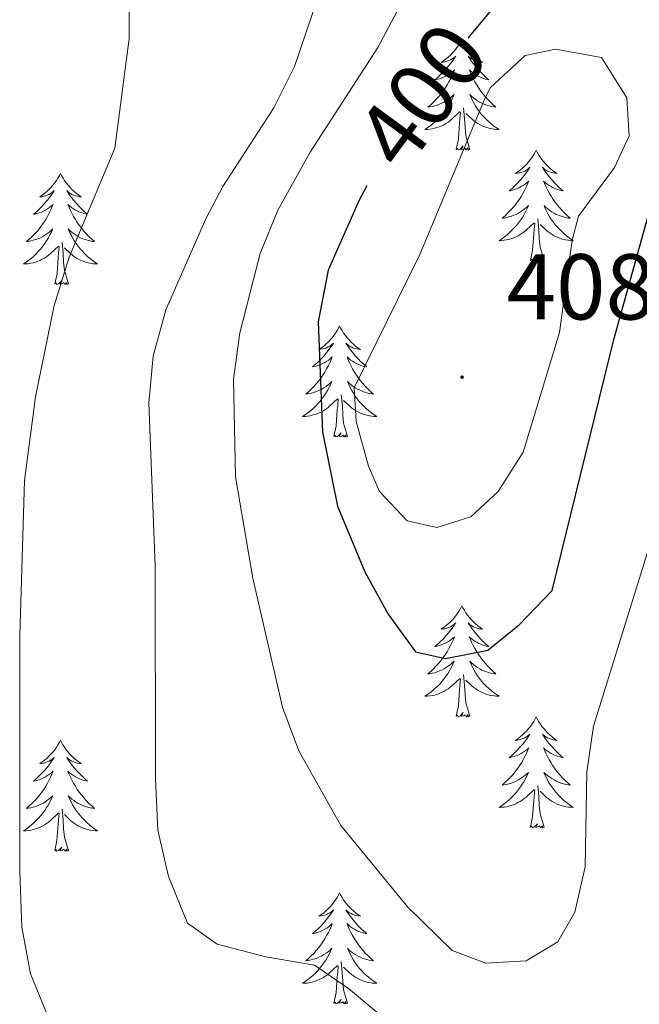
# Model space of a CAD drawing. Units: metres. Extents: x 600051 to 604549, y 4707938 to 4710973.
# Drawn here: x 602416 to 602482, y 4708603 to 4708708 of the extents above; entities that cross this region are included whole.
import ezdxf
from ezdxf.enums import TextEntityAlignment as Align

# ---------------------------------------------------------------- set-up
doc = ezdxf.new("R2010")
doc.units = ezdxf.units.M
doc.header["$MEASUREMENT"] = 0
for name, color, linetype, lineweight in [('Carátula', 7, 'Continuous', 5), ('Level 36', 19, 'Continuous', 40), ('Level 4', 36, 'Continuous', 30), ('Level 41', 39, 'Continuous', 0), ('Level 5', 36, 'Continuous', 0), ('Level 7', 1, 'Continuous', 0)]:
    doc.layers.add(name, color=color, linetype=linetype, lineweight=lineweight)
doc.styles.add('Arial', font='ARIAL.TTF', dxfattribs={"height": 0.2})

# ---------------------------------------------------------------- blocks, each defined once
blk = doc.blocks.new('5PATER')
at = {"layer": 'Carátula', "linetype": 'Continuous', "lineweight": 5}
h = blk.add_hatch(color=250, dxfattribs=at)
edge = h.paths.add_edge_path()
edge.add_ellipse((0, 0), major_axis=(-1.33, -1.34), ratio=0.999422, start_angle=0, end_angle=360)

msp = doc.modelspace()

# ---------------------------------------------------------------- linework, layer by layer
at = {"layer": 'Level 36', "color": 92, "linetype": 'Continuous', "lineweight": 0}
for points in [[(602463.35, 4708706.3), (602463.24, 4708706.08), (602463.08, 4708705.8), (602462.91, 4708705.54), (602462.73, 4708705.28), (602462.54, 4708705.03), (602462.33, 4708704.8), (602462.11, 4708704.57), (602461.88, 4708704.35), (602461.64, 4708704.15), (602461.39, 4708703.96), (602461.13, 4708703.78), (602461.33, 4708703.8), (602461.53, 4708703.84), (602461.73, 4708703.9), (602461.93, 4708703.97), (602462.12, 4708704.05), (602462.3, 4708704.15), (602462.47, 4708704.26), (602462.68, 4708704.45), (602462.64, 4708704.39), (602462.41, 4708704.04), (602462.16, 4708703.71), (602461.91, 4708703.38), (602461.64, 4708703.07), (602461.36, 4708702.76), (602461.07, 4708702.47), (602460.76, 4708702.18), (602460.45, 4708701.91), (602460.57, 4708701.94), (602460.82, 4708701.99), (602461.06, 4708702.07), (602461.3, 4708702.16), (602461.53, 4708702.26), (602461.75, 4708702.38), (602461.97, 4708702.51), (602462.18, 4708702.65), (602462.37, 4708702.81), (602462.56, 4708702.98), (602462.47, 4708702.76), (602462.32, 4708702.4), (602462.15, 4708702.04), (602461.96, 4708701.7), (602461.76, 4708701.36), (602461.55, 4708701.02), (602461.32, 4708700.7), (602461.08, 4708700.39), (602460.83, 4708700.09), (602460.57, 4708699.8), (602460.29, 4708699.51), (602460.01, 4708699.24), (602459.71, 4708698.99), (602459.9, 4708699.01), (602460.17, 4708699.06), (602460.43, 4708699.12), (602460.69, 4708699.2), (602460.95, 4708699.29), (602461.2, 4708699.4), (602461.44, 4708699.52), (602461.67, 4708699.66), (602461.9, 4708699.81), (602462.11, 4708699.98), (602462.32, 4708700.15), (602462.51, 4708700.34), (602462.37, 4708700.01)], [(602463.35, 4708706.3), (602463.46, 4708706.08), (602463.61, 4708705.8), (602463.78, 4708705.54), (602463.97, 4708705.28), (602464.16, 4708705.03), (602464.37, 4708704.8), (602464.59, 4708704.57), (602464.81, 4708704.35), (602465.05, 4708704.15), (602465.31, 4708703.96), (602465.57, 4708703.78), (602465.37, 4708703.8), (602465.16, 4708703.84), (602464.97, 4708703.9), (602464.77, 4708703.97), (602464.58, 4708704.05), (602464.4, 4708704.15), (602464.23, 4708704.26), (602464.02, 4708704.45), (602464.06, 4708704.39), (602464.29, 4708704.04), (602464.53, 4708703.71), (602464.79, 4708703.38), (602465.06, 4708703.07), (602465.34, 4708702.76), (602465.63, 4708702.47), (602465.93, 4708702.18), (602466.25, 4708701.91), (602466.12, 4708701.94), (602465.88, 4708701.99), (602465.63, 4708702.07), (602465.4, 4708702.16), (602465.17, 4708702.26), (602464.95, 4708702.38), (602464.73, 4708702.51), (602464.52, 4708702.65), (602464.33, 4708702.81), (602464.14, 4708702.98), (602464.23, 4708702.76), (602464.38, 4708702.4), (602464.55, 4708702.04), (602464.74, 4708701.7), (602464.94, 4708701.36), (602465.15, 4708701.02), (602465.38, 4708700.7), (602465.62, 4708700.39), (602465.87, 4708700.09), (602466.13, 4708699.8), (602466.41, 4708699.51), (602466.69, 4708699.24), (602466.99, 4708698.99), (602466.79, 4708699.01), (602466.53, 4708699.06), (602466.26, 4708699.12), (602466.01, 4708699.2), (602465.75, 4708699.29), (602465.5, 4708699.4), (602465.26, 4708699.52), (602465.03, 4708699.66), (602464.8, 4708699.81), (602464.59, 4708699.98), (602464.38, 4708700.15), (602464.19, 4708700.34), (602464.33, 4708700.01)], [(602462.37, 4708700.01), (602462.22, 4708699.69), (602462.05, 4708699.38), (602461.87, 4708699.07), (602461.67, 4708698.78), (602461.46, 4708698.49), (602461.23, 4708698.21), (602461, 4708697.94), (602460.75, 4708697.68), (602460.5, 4708697.44), (602460.23, 4708697.21), (602459.95, 4708696.98), (602459.66, 4708696.78), (602459.37, 4708696.58), (602459.63, 4708696.59), (602459.9, 4708696.62), (602460.16, 4708696.66), (602460.42, 4708696.72), (602460.67, 4708696.79), (602460.92, 4708696.88), (602461.17, 4708696.98), (602461.41, 4708697.09), (602461.63, 4708697.22), (602461.86, 4708697.37), (602462.07, 4708697.53), (602462.27, 4708697.7), (602463.12, 4708698.5)], [(602464.33, 4708700.01), (602464.48, 4708699.69), (602464.65, 4708699.38), (602464.83, 4708699.07), (602465.03, 4708698.78), (602465.24, 4708698.49), (602465.46, 4708698.21), (602465.7, 4708697.94), (602465.94, 4708697.68), (602466.2, 4708697.44), (602466.47, 4708697.21), (602466.75, 4708696.98), (602467.04, 4708696.78), (602467.33, 4708696.58), (602467.06, 4708696.59), (602466.8, 4708696.62), (602466.54, 4708696.66), (602466.28, 4708696.72), (602466.03, 4708696.79), (602465.77, 4708696.88), (602465.53, 4708696.98), (602465.29, 4708697.09), (602465.06, 4708697.22), (602464.84, 4708697.37), (602464.63, 4708697.53), (602464.43, 4708697.7), (602463.77, 4708698.32)], [(602462.73, 4708694.45), (602462.97, 4708695.57), (602463.09, 4708697.31), (602463.14, 4708697.74), (602463.2, 4708698.46)], [(602464.2, 4708694.45), (602463.77, 4708695.89), (602463.68, 4708696.79), (602463.63, 4708697.74), (602463.53, 4708698.9)], [(602464.2, 4708694.45), (602464.03, 4708694.38), (602464.01, 4708694.62), (602463.82, 4708694.4), (602463.7, 4708694.6), (602463.57, 4708694.49), (602463.31, 4708694.44), (602463.5, 4708694.83), (602463.12, 4708694.45), (602462.93, 4708694.4), (602462.89, 4708694.56), (602462.73, 4708694.45)], [(602471.31, 4708694.38), (602471.2, 4708694.16), (602471.04, 4708693.89), (602470.87, 4708693.62), (602470.69, 4708693.36), (602470.5, 4708693.12), (602470.29, 4708692.88), (602470.07, 4708692.65), (602469.84, 4708692.44), (602469.6, 4708692.23), (602469.35, 4708692.04), (602469.09, 4708691.86), (602469.29, 4708691.89), (602469.49, 4708691.92), (602469.69, 4708691.98), (602469.89, 4708692.05), (602470.08, 4708692.13), (602470.26, 4708692.23), (602470.43, 4708692.34), (602470.64, 4708692.54), (602470.6, 4708692.47), (602470.37, 4708692.12), (602470.12, 4708691.79), (602469.87, 4708691.46), (602469.6, 4708691.15), (602469.32, 4708690.84), (602469.03, 4708690.55), (602468.72, 4708690.26), (602468.41, 4708689.99), (602468.53, 4708690.02), (602468.78, 4708690.08), (602469.02, 4708690.15), (602469.26, 4708690.24), (602469.49, 4708690.34), (602469.71, 4708690.46), (602469.93, 4708690.59), (602470.14, 4708690.73), (602470.33, 4708690.89), (602470.52, 4708691.06), (602470.43, 4708690.84), (602470.28, 4708690.48), (602470.11, 4708690.12), (602469.92, 4708689.78), (602469.72, 4708689.44), (602469.51, 4708689.1), (602469.28, 4708688.78), (602469.04, 4708688.47), (602468.79, 4708688.17), (602468.53, 4708687.88), (602468.25, 4708687.6), (602467.97, 4708687.32), (602467.67, 4708687.07), (602467.86, 4708687.09), (602468.13, 4708687.14), (602468.39, 4708687.2), (602468.65, 4708687.28), (602468.91, 4708687.38), (602469.16, 4708687.48), (602469.4, 4708687.61), (602469.63, 4708687.74), (602469.86, 4708687.89), (602470.07, 4708688.06), (602470.28, 4708688.23), (602470.47, 4708688.42), (602470.33, 4708688.1)], [(602471.31, 4708694.38), (602471.42, 4708694.16), (602471.57, 4708693.89), (602471.74, 4708693.62), (602471.93, 4708693.36), (602472.12, 4708693.12), (602472.33, 4708692.88), (602472.55, 4708692.65), (602472.77, 4708692.44), (602473.01, 4708692.23), (602473.27, 4708692.04), (602473.53, 4708691.86), (602473.33, 4708691.89), (602473.12, 4708691.92), (602472.93, 4708691.98), (602472.73, 4708692.05), (602472.54, 4708692.13), (602472.36, 4708692.23), (602472.19, 4708692.34), (602471.98, 4708692.54), (602472.02, 4708692.47), (602472.25, 4708692.12), (602472.49, 4708691.79), (602472.75, 4708691.46), (602473.02, 4708691.15), (602473.3, 4708690.84), (602473.59, 4708690.55), (602473.89, 4708690.26), (602474.21, 4708689.99), (602474.08, 4708690.02), (602473.84, 4708690.08), (602473.59, 4708690.15), (602473.36, 4708690.24), (602473.13, 4708690.34), (602472.91, 4708690.46), (602472.69, 4708690.59), (602472.48, 4708690.73), (602472.29, 4708690.89), (602472.1, 4708691.06), (602472.19, 4708690.84), (602472.34, 4708690.48), (602472.51, 4708690.12), (602472.7, 4708689.78), (602472.9, 4708689.44), (602473.11, 4708689.1), (602473.34, 4708688.78), (602473.58, 4708688.47), (602473.83, 4708688.17), (602474.09, 4708687.88), (602474.37, 4708687.6), (602474.65, 4708687.32), (602474.95, 4708687.07), (602474.75, 4708687.09), (602474.49, 4708687.14), (602474.22, 4708687.2), (602473.97, 4708687.28), (602473.71, 4708687.38), (602473.46, 4708687.48), (602473.22, 4708687.61), (602472.99, 4708687.74), (602472.76, 4708687.89), (602472.55, 4708688.06), (602472.34, 4708688.23), (602472.15, 4708688.42), (602472.29, 4708688.1)], [(602420.32, 4708691.87), (602420.21, 4708691.65), (602420.05, 4708691.38), (602419.89, 4708691.11), (602419.7, 4708690.86), (602419.51, 4708690.61), (602419.3, 4708690.37), (602419.08, 4708690.14), (602418.85, 4708689.93), (602418.61, 4708689.72), (602418.36, 4708689.53), (602418.1, 4708689.36), (602418.3, 4708689.38), (602418.5, 4708689.42), (602418.7, 4708689.47), (602418.9, 4708689.54), (602419.09, 4708689.63), (602419.27, 4708689.72), (602419.44, 4708689.84), (602419.65, 4708690.03), (602419.61, 4708689.96), (602419.38, 4708689.62), (602419.13, 4708689.28), (602418.88, 4708688.96), (602418.61, 4708688.64), (602418.33, 4708688.34), (602418.04, 4708688.04), (602417.73, 4708687.76), (602417.42, 4708687.49), (602417.55, 4708687.51), (602417.79, 4708687.57), (602418.03, 4708687.64), (602418.27, 4708687.73), (602418.5, 4708687.83), (602418.72, 4708687.95), (602418.94, 4708688.08), (602419.15, 4708688.23), (602419.34, 4708688.38), (602419.53, 4708688.55), (602419.44, 4708688.33), (602419.29, 4708687.97), (602419.11, 4708687.62), (602418.93, 4708687.27), (602418.73, 4708686.93), (602418.52, 4708686.6), (602418.29, 4708686.28), (602418.05, 4708685.96), (602417.8, 4708685.66), (602417.54, 4708685.37), (602417.26, 4708685.09), (602416.97, 4708684.82), (602416.68, 4708684.56), (602416.87, 4708684.58), (602417.14, 4708684.63), (602417.4, 4708684.7), (602417.66, 4708684.77), (602417.92, 4708684.87), (602418.17, 4708684.98), (602418.41, 4708685.1), (602418.64, 4708685.24), (602418.87, 4708685.39), (602419.08, 4708685.55), (602419.29, 4708685.73), (602419.48, 4708685.92), (602419.34, 4708685.59)], [(602420.32, 4708691.87), (602420.43, 4708691.65), (602420.59, 4708691.38), (602420.75, 4708691.11), (602420.93, 4708690.86), (602421.13, 4708690.61), (602421.34, 4708690.37), (602421.55, 4708690.14), (602421.79, 4708689.93), (602422.03, 4708689.72), (602422.28, 4708689.53), (602422.54, 4708689.36), (602422.34, 4708689.38), (602422.13, 4708689.42), (602421.93, 4708689.47), (602421.74, 4708689.54), (602421.55, 4708689.63), (602421.37, 4708689.72), (602421.2, 4708689.84), (602420.99, 4708690.03), (602421.03, 4708689.96), (602421.26, 4708689.62), (602421.51, 4708689.28), (602421.76, 4708688.96), (602422.03, 4708688.64), (602422.31, 4708688.34), (602422.6, 4708688.04), (602422.9, 4708687.76), (602423.22, 4708687.49), (602423.09, 4708687.51), (602422.85, 4708687.57), (602422.61, 4708687.64), (602422.37, 4708687.73), (602422.14, 4708687.83), (602421.91, 4708687.95), (602421.7, 4708688.08), (602421.49, 4708688.23), (602421.29, 4708688.38), (602421.11, 4708688.55), (602421.2, 4708688.33), (602421.35, 4708687.97), (602421.52, 4708687.62), (602421.71, 4708687.27), (602421.91, 4708686.93), (602422.12, 4708686.6), (602422.35, 4708686.28), (602422.59, 4708685.96), (602422.84, 4708685.66), (602423.1, 4708685.37), (602423.38, 4708685.09), (602423.66, 4708684.82), (602423.96, 4708684.56), (602423.76, 4708684.58), (602423.5, 4708684.63), (602423.23, 4708684.7), (602422.97, 4708684.77), (602422.72, 4708684.87), (602422.47, 4708684.98), (602422.23, 4708685.1), (602422, 4708685.24), (602421.77, 4708685.39), (602421.56, 4708685.55), (602421.35, 4708685.73), (602421.15, 4708685.92), (602421.3, 4708685.59)], [(602470.33, 4708688.1), (602470.18, 4708687.77), (602470.01, 4708687.46), (602469.83, 4708687.16), (602469.63, 4708686.86), (602469.42, 4708686.57), (602469.19, 4708686.29), (602468.96, 4708686.02), (602468.71, 4708685.77), (602468.46, 4708685.52), (602468.19, 4708685.29), (602467.91, 4708685.06), (602467.62, 4708684.86), (602467.33, 4708684.66), (602467.59, 4708684.67), (602467.86, 4708684.7), (602468.12, 4708684.74), (602468.38, 4708684.8), (602468.63, 4708684.87), (602468.88, 4708684.96), (602469.13, 4708685.06), (602469.37, 4708685.18), (602469.59, 4708685.31), (602469.82, 4708685.45), (602470.03, 4708685.61), (602470.23, 4708685.78), (602471.08, 4708686.58)], [(602472.29, 4708688.1), (602472.44, 4708687.77), (602472.61, 4708687.46), (602472.79, 4708687.16), (602472.99, 4708686.86), (602473.2, 4708686.57), (602473.42, 4708686.29), (602473.66, 4708686.02), (602473.9, 4708685.77), (602474.16, 4708685.52), (602474.43, 4708685.29), (602474.71, 4708685.06), (602475, 4708684.86), (602475.29, 4708684.66), (602475.02, 4708684.67), (602474.76, 4708684.7), (602474.5, 4708684.74), (602474.24, 4708684.8), (602473.99, 4708684.87), (602473.73, 4708684.96), (602473.49, 4708685.06), (602473.25, 4708685.18), (602473.02, 4708685.31), (602472.8, 4708685.45), (602472.59, 4708685.61), (602472.39, 4708685.78), (602471.73, 4708686.4)], [(602470.69, 4708682.53), (602470.93, 4708683.65), (602471.05, 4708685.39), (602471.1, 4708685.82), (602471.16, 4708686.54)], [(602472.16, 4708682.53), (602471.73, 4708683.97), (602471.64, 4708684.87), (602471.59, 4708685.82), (602471.49, 4708686.99)], [(602419.34, 4708685.59), (602419.19, 4708685.27), (602419.02, 4708684.95), (602418.83, 4708684.65), (602418.64, 4708684.35), (602418.43, 4708684.06), (602418.21, 4708683.78), (602417.97, 4708683.52), (602417.72, 4708683.26), (602417.47, 4708683.01), (602417.2, 4708682.78), (602416.92, 4708682.56), (602416.63, 4708682.35), (602416.34, 4708682.16), (602416.6, 4708682.17), (602416.87, 4708682.19), (602417.13, 4708682.23), (602417.39, 4708682.29), (602417.64, 4708682.36), (602417.89, 4708682.45), (602418.14, 4708682.55), (602418.37, 4708682.67), (602418.61, 4708682.8), (602418.83, 4708682.94), (602419.04, 4708683.1), (602419.24, 4708683.27), (602420.09, 4708684.07)], [(602421.3, 4708685.59), (602421.45, 4708685.27), (602421.62, 4708684.95), (602421.8, 4708684.65), (602422, 4708684.35), (602422.21, 4708684.06), (602422.43, 4708683.78), (602422.67, 4708683.52), (602422.91, 4708683.26), (602423.17, 4708683.01), (602423.44, 4708682.78), (602423.72, 4708682.56), (602424.01, 4708682.35), (602424.3, 4708682.16), (602424.03, 4708682.17), (602423.77, 4708682.19), (602423.51, 4708682.23), (602423.25, 4708682.29), (602422.99, 4708682.36), (602422.75, 4708682.45), (602422.5, 4708682.55), (602422.26, 4708682.67), (602422.03, 4708682.8), (602421.81, 4708682.94), (602421.6, 4708683.1), (602421.39, 4708683.27), (602420.74, 4708683.89)], [(602421.17, 4708680.02), (602420.74, 4708681.46), (602420.65, 4708682.37), (602420.6, 4708683.32), (602420.5, 4708684.48)], [(602419.7, 4708680.02), (602419.95, 4708681.14), (602420.06, 4708682.88), (602420.11, 4708683.32), (602420.17, 4708684.04)], [(602472.16, 4708682.53), (602471.99, 4708682.46), (602471.97, 4708682.7), (602471.78, 4708682.48), (602471.66, 4708682.68), (602471.53, 4708682.57), (602471.27, 4708682.52), (602471.46, 4708682.91), (602471.08, 4708682.53), (602470.89, 4708682.48), (602470.85, 4708682.64), (602470.69, 4708682.53)], [(602421.17, 4708680.02), (602421, 4708679.95), (602420.98, 4708680.19), (602420.79, 4708679.97), (602420.67, 4708680.17), (602420.55, 4708680.07), (602420.27, 4708680.01), (602420.47, 4708680.4), (602420.09, 4708680.02), (602419.9, 4708679.97), (602419.86, 4708680.13), (602419.7, 4708680.02)], [(602450.24, 4708675.51), (602450.13, 4708675.29), (602449.97, 4708675.02), (602449.81, 4708674.75), (602449.63, 4708674.5), (602449.43, 4708674.25), (602449.22, 4708674.01), (602449, 4708673.78), (602448.77, 4708673.57), (602448.53, 4708673.36), (602448.28, 4708673.17), (602448.02, 4708673), (602448.22, 4708673.02), (602448.43, 4708673.06), (602448.62, 4708673.11), (602448.82, 4708673.18), (602449.01, 4708673.26), (602449.19, 4708673.36), (602449.36, 4708673.48), (602449.57, 4708673.67), (602449.53, 4708673.6), (602449.3, 4708673.26), (602449.05, 4708672.92), (602448.8, 4708672.6), (602448.53, 4708672.28), (602448.25, 4708671.97), (602447.96, 4708671.68), (602447.65, 4708671.4), (602447.34, 4708671.13), (602447.47, 4708671.15), (602447.71, 4708671.21), (602447.95, 4708671.28), (602448.19, 4708671.37), (602448.42, 4708671.47), (602448.64, 4708671.59), (602448.86, 4708671.72), (602449.07, 4708671.86), (602449.26, 4708672.02), (602449.45, 4708672.19), (602449.36, 4708671.97), (602449.21, 4708671.61), (602449.04, 4708671.26), (602448.85, 4708670.91), (602448.65, 4708670.57), (602448.44, 4708670.24), (602448.21, 4708669.92), (602447.97, 4708669.6), (602447.72, 4708669.3), (602447.46, 4708669.01), (602447.18, 4708668.73), (602446.9, 4708668.46), (602446.6, 4708668.2), (602446.79, 4708668.22), (602447.06, 4708668.27), (602447.33, 4708668.34), (602447.58, 4708668.41), (602447.84, 4708668.51), (602448.09, 4708668.62), (602448.33, 4708668.74), (602448.56, 4708668.88), (602448.79, 4708669.03), (602449, 4708669.19), (602449.21, 4708669.37), (602449.4, 4708669.55), (602449.26, 4708669.23)], [(602450.24, 4708675.51), (602450.35, 4708675.29), (602450.51, 4708675.02), (602450.67, 4708674.75), (602450.86, 4708674.5), (602451.05, 4708674.25), (602451.26, 4708674.01), (602451.48, 4708673.78), (602451.71, 4708673.57), (602451.95, 4708673.36), (602452.2, 4708673.17), (602452.46, 4708673), (602452.26, 4708673.02), (602452.05, 4708673.06), (602451.86, 4708673.11), (602451.66, 4708673.18), (602451.47, 4708673.26), (602451.29, 4708673.36), (602451.12, 4708673.48), (602450.91, 4708673.67), (602450.95, 4708673.6), (602451.18, 4708673.26), (602451.43, 4708672.92), (602451.68, 4708672.6), (602451.95, 4708672.28), (602452.23, 4708671.97), (602452.52, 4708671.68), (602452.83, 4708671.4), (602453.14, 4708671.13), (602453.01, 4708671.15), (602452.77, 4708671.21), (602452.53, 4708671.28), (602452.29, 4708671.37), (602452.06, 4708671.47), (602451.84, 4708671.59), (602451.62, 4708671.72), (602451.41, 4708671.86), (602451.22, 4708672.02), (602451.03, 4708672.19), (602451.12, 4708671.97), (602451.27, 4708671.61), (602451.44, 4708671.26), (602451.63, 4708670.91), (602451.83, 4708670.57), (602452.04, 4708670.24), (602452.27, 4708669.92), (602452.51, 4708669.6), (602452.76, 4708669.3), (602453.02, 4708669.01), (602453.3, 4708668.73), (602453.58, 4708668.46), (602453.88, 4708668.2), (602453.69, 4708668.22), (602453.42, 4708668.27), (602453.15, 4708668.33), (602452.9, 4708668.41), (602452.64, 4708668.51), (602452.39, 4708668.62), (602452.15, 4708668.74), (602451.92, 4708668.88), (602451.69, 4708669.03), (602451.48, 4708669.19), (602451.27, 4708669.37), (602451.08, 4708669.55), (602451.22, 4708669.23)], [(602449.26, 4708669.23), (602449.11, 4708668.91), (602448.94, 4708668.59), (602448.76, 4708668.29), (602448.56, 4708667.99), (602448.35, 4708667.7), (602448.13, 4708667.42), (602447.89, 4708667.16), (602447.65, 4708666.9), (602447.39, 4708666.65), (602447.12, 4708666.42), (602446.84, 4708666.2), (602446.55, 4708665.99), (602446.26, 4708665.8), (602446.53, 4708665.81), (602446.79, 4708665.83), (602447.05, 4708665.87), (602447.31, 4708665.93), (602447.56, 4708666), (602447.81, 4708666.09), (602448.06, 4708666.19), (602448.3, 4708666.31), (602448.53, 4708666.44), (602448.75, 4708666.58), (602448.96, 4708666.74), (602449.16, 4708666.91), (602450.01, 4708667.71)], [(602451.22, 4708669.23), (602451.37, 4708668.91), (602451.54, 4708668.59), (602451.72, 4708668.29), (602451.92, 4708667.99), (602452.13, 4708667.7), (602452.35, 4708667.42), (602452.59, 4708667.16), (602452.83, 4708666.9), (602453.09, 4708666.65), (602453.36, 4708666.42), (602453.64, 4708666.2), (602453.93, 4708665.99), (602454.22, 4708665.8), (602453.95, 4708665.81), (602453.69, 4708665.83), (602453.43, 4708665.87), (602453.17, 4708665.93), (602452.92, 4708666), (602452.67, 4708666.09), (602452.42, 4708666.19), (602452.18, 4708666.31), (602451.95, 4708666.44), (602451.73, 4708666.58), (602451.52, 4708666.74), (602451.32, 4708666.91), (602450.66, 4708667.53)], [(602449.62, 4708663.66), (602449.87, 4708664.78), (602449.98, 4708666.52), (602450.03, 4708666.95), (602450.09, 4708667.68)], [(602451.09, 4708663.66), (602450.66, 4708665.1), (602450.57, 4708666), (602450.53, 4708666.95), (602450.42, 4708668.12)], [(602451.09, 4708663.66), (602450.92, 4708663.59), (602450.9, 4708663.83), (602450.71, 4708663.61), (602450.59, 4708663.81), (602450.47, 4708663.7), (602450.2, 4708663.65), (602450.39, 4708664.04), (602450.01, 4708663.66), (602449.82, 4708663.61), (602449.78, 4708663.77), (602449.62, 4708663.66)], [(602463.35, 4708645.5), (602463.24, 4708645.28), (602463.08, 4708645.01), (602462.91, 4708644.74), (602462.73, 4708644.48), (602462.54, 4708644.24), (602462.33, 4708644), (602462.11, 4708643.77), (602461.88, 4708643.56), (602461.64, 4708643.35), (602461.39, 4708643.16), (602461.13, 4708642.98), (602461.33, 4708643.01), (602461.53, 4708643.04), (602461.73, 4708643.1), (602461.93, 4708643.17), (602462.12, 4708643.25), (602462.3, 4708643.35), (602462.47, 4708643.46), (602462.68, 4708643.66), (602462.63, 4708643.59), (602462.41, 4708643.25), (602462.16, 4708642.91), (602461.91, 4708642.58), (602461.64, 4708642.27), (602461.36, 4708641.96), (602461.07, 4708641.67), (602460.76, 4708641.39), (602460.45, 4708641.12), (602460.57, 4708641.14), (602460.82, 4708641.2), (602461.06, 4708641.27), (602461.3, 4708641.36), (602461.53, 4708641.46), (602461.75, 4708641.58), (602461.97, 4708641.71), (602462.17, 4708641.85), (602462.37, 4708642.01), (602462.56, 4708642.18), (602462.47, 4708641.96), (602462.31, 4708641.6), (602462.14, 4708641.24), (602461.96, 4708640.9), (602461.76, 4708640.56), (602461.55, 4708640.23), (602461.32, 4708639.9), (602461.08, 4708639.59), (602460.83, 4708639.29), (602460.57, 4708639), (602460.29, 4708638.72), (602460, 4708638.45), (602459.71, 4708638.19), (602459.9, 4708638.21), (602460.17, 4708638.26), (602460.43, 4708638.32), (602460.69, 4708638.4), (602460.95, 4708638.5), (602461.19, 4708638.6), (602461.44, 4708638.73), (602461.67, 4708638.86), (602461.89, 4708639.02), (602462.11, 4708639.18), (602462.32, 4708639.36), (602462.51, 4708639.54), (602462.37, 4708639.22)], [(602463.35, 4708645.5), (602463.46, 4708645.28), (602463.61, 4708645.01), (602463.78, 4708644.74), (602463.96, 4708644.48), (602464.16, 4708644.24), (602464.37, 4708644), (602464.58, 4708643.77), (602464.81, 4708643.56), (602465.05, 4708643.35), (602465.31, 4708643.16), (602465.57, 4708642.98), (602465.37, 4708643.01), (602465.16, 4708643.04), (602464.96, 4708643.1), (602464.77, 4708643.17), (602464.58, 4708643.25), (602464.4, 4708643.35), (602464.23, 4708643.46), (602464.02, 4708643.66), (602464.06, 4708643.59), (602464.29, 4708643.25), (602464.53, 4708642.91), (602464.79, 4708642.58), (602465.06, 4708642.27), (602465.34, 4708641.96), (602465.63, 4708641.67), (602465.93, 4708641.39), (602466.25, 4708641.12), (602466.12, 4708641.14), (602465.88, 4708641.2), (602465.63, 4708641.27), (602465.4, 4708641.36), (602465.17, 4708641.46), (602464.94, 4708641.58), (602464.73, 4708641.71), (602464.52, 4708641.85), (602464.32, 4708642.01), (602464.14, 4708642.18), (602464.23, 4708641.96), (602464.38, 4708641.6), (602464.55, 4708641.24), (602464.74, 4708640.9), (602464.94, 4708640.56), (602465.15, 4708640.23), (602465.38, 4708639.9), (602465.61, 4708639.59), (602465.87, 4708639.29), (602466.13, 4708639), (602466.41, 4708638.72), (602466.69, 4708638.45), (602466.99, 4708638.19), (602466.79, 4708638.21), (602466.53, 4708638.26), (602466.26, 4708638.32), (602466, 4708638.4), (602465.75, 4708638.5), (602465.5, 4708638.6), (602465.26, 4708638.73), (602465.03, 4708638.86), (602464.8, 4708639.02), (602464.59, 4708639.18), (602464.38, 4708639.36), (602464.18, 4708639.54), (602464.33, 4708639.22)], [(602462.37, 4708639.22), (602462.22, 4708638.9), (602462.05, 4708638.58), (602461.86, 4708638.28), (602461.67, 4708637.98), (602461.46, 4708637.69), (602461.23, 4708637.41), (602461, 4708637.14), (602460.75, 4708636.89), (602460.49, 4708636.64), (602460.23, 4708636.41), (602459.95, 4708636.19), (602459.66, 4708635.98), (602459.37, 4708635.79), (602459.63, 4708635.8), (602459.9, 4708635.82), (602460.16, 4708635.86), (602460.42, 4708635.92), (602460.67, 4708635.99), (602460.92, 4708636.08), (602461.17, 4708636.18), (602461.4, 4708636.3), (602461.63, 4708636.43), (602461.86, 4708636.57), (602462.07, 4708636.73), (602462.27, 4708636.9), (602463.12, 4708637.7)], [(602464.33, 4708639.22), (602464.48, 4708638.9), (602464.65, 4708638.58), (602464.83, 4708638.28), (602465.03, 4708637.98), (602465.24, 4708637.69), (602465.46, 4708637.41), (602465.7, 4708637.14), (602465.94, 4708636.89), (602466.2, 4708636.64), (602466.47, 4708636.41), (602466.75, 4708636.19), (602467.04, 4708635.98), (602467.33, 4708635.79), (602467.06, 4708635.8), (602466.8, 4708635.82), (602466.54, 4708635.86), (602466.28, 4708635.92), (602466.02, 4708635.99), (602465.77, 4708636.08), (602465.53, 4708636.18), (602465.29, 4708636.3), (602465.06, 4708636.43), (602464.84, 4708636.57), (602464.63, 4708636.73), (602464.42, 4708636.9), (602463.77, 4708637.52)], [(602464.2, 4708633.65), (602463.77, 4708635.09), (602463.68, 4708635.99), (602463.63, 4708636.94), (602463.53, 4708638.11)], [(602462.73, 4708633.65), (602462.97, 4708634.77), (602463.09, 4708636.51), (602463.13, 4708636.94), (602463.2, 4708637.67)], [(602464.2, 4708633.65), (602464.03, 4708633.58), (602464.01, 4708633.82), (602463.82, 4708633.6), (602463.69, 4708633.8), (602463.57, 4708633.69), (602463.3, 4708633.64), (602463.5, 4708634.03), (602463.11, 4708633.65), (602462.93, 4708633.6), (602462.89, 4708633.76), (602462.73, 4708633.65)], [(602471.31, 4708633.58), (602471.2, 4708633.36), (602471.04, 4708633.09), (602470.87, 4708632.82), (602470.69, 4708632.56), (602470.5, 4708632.32), (602470.29, 4708632.08), (602470.07, 4708631.85), (602469.84, 4708631.64), (602469.6, 4708631.43), (602469.35, 4708631.24), (602469.09, 4708631.06), (602469.29, 4708631.09), (602469.49, 4708631.13), (602469.69, 4708631.18), (602469.89, 4708631.25), (602470.08, 4708631.34), (602470.26, 4708631.43), (602470.43, 4708631.55), (602470.64, 4708631.74), (602470.59, 4708631.67), (602470.37, 4708631.33), (602470.12, 4708630.99), (602469.87, 4708630.66), (602469.6, 4708630.35), (602469.32, 4708630.04), (602469.03, 4708629.75), (602468.72, 4708629.47), (602468.41, 4708629.2), (602468.53, 4708629.22), (602468.78, 4708629.28), (602469.02, 4708629.35), (602469.26, 4708629.44), (602469.49, 4708629.54), (602469.71, 4708629.66), (602469.93, 4708629.79), (602470.13, 4708629.94), (602470.33, 4708630.09), (602470.52, 4708630.26), (602470.43, 4708630.04), (602470.27, 4708629.68), (602470.1, 4708629.32), (602469.92, 4708628.98), (602469.72, 4708628.64), (602469.51, 4708628.31), (602469.28, 4708627.98), (602469.04, 4708627.67), (602468.79, 4708627.37), (602468.53, 4708627.08), (602468.25, 4708626.8), (602467.96, 4708626.53), (602467.67, 4708626.27), (602467.86, 4708626.29), (602468.13, 4708626.34), (602468.39, 4708626.4), (602468.65, 4708626.48), (602468.91, 4708626.58), (602469.15, 4708626.68), (602469.4, 4708626.81), (602469.63, 4708626.95), (602469.85, 4708627.1), (602470.07, 4708627.26), (602470.28, 4708627.44), (602470.47, 4708627.62), (602470.33, 4708627.3)], [(602471.31, 4708633.58), (602471.42, 4708633.36), (602471.57, 4708633.09), (602471.74, 4708632.82), (602471.92, 4708632.56), (602472.12, 4708632.32), (602472.33, 4708632.08), (602472.54, 4708631.85), (602472.77, 4708631.64), (602473.01, 4708631.43), (602473.27, 4708631.24), (602473.53, 4708631.06), (602473.33, 4708631.09), (602473.12, 4708631.13), (602472.92, 4708631.18), (602472.73, 4708631.25), (602472.54, 4708631.34), (602472.36, 4708631.43), (602472.19, 4708631.55), (602471.98, 4708631.74), (602472.02, 4708631.67), (602472.25, 4708631.33), (602472.49, 4708630.99), (602472.75, 4708630.66), (602473.02, 4708630.35), (602473.3, 4708630.04), (602473.59, 4708629.75), (602473.89, 4708629.47), (602474.21, 4708629.2), (602474.08, 4708629.22), (602473.84, 4708629.28), (602473.59, 4708629.35), (602473.36, 4708629.44), (602473.13, 4708629.54), (602472.9, 4708629.66), (602472.69, 4708629.79), (602472.48, 4708629.94), (602472.28, 4708630.09), (602472.1, 4708630.26), (602472.19, 4708630.04), (602472.34, 4708629.68), (602472.51, 4708629.32), (602472.7, 4708628.98), (602472.9, 4708628.64), (602473.11, 4708628.31), (602473.34, 4708627.98), (602473.57, 4708627.67), (602473.83, 4708627.37), (602474.09, 4708627.08), (602474.37, 4708626.8), (602474.65, 4708626.53), (602474.95, 4708626.27), (602474.75, 4708626.29), (602474.49, 4708626.34), (602474.22, 4708626.4), (602473.96, 4708626.48), (602473.71, 4708626.58), (602473.46, 4708626.68), (602473.22, 4708626.81), (602472.99, 4708626.95), (602472.76, 4708627.1), (602472.55, 4708627.26), (602472.34, 4708627.44), (602472.14, 4708627.62), (602472.29, 4708627.3)], [(602420.32, 4708631.08), (602420.21, 4708630.86), (602420.05, 4708630.58), (602419.88, 4708630.32), (602419.7, 4708630.06), (602419.51, 4708629.81), (602419.3, 4708629.57), (602419.08, 4708629.35), (602418.85, 4708629.13), (602418.61, 4708628.93), (602418.36, 4708628.74), (602418.1, 4708628.56), (602418.3, 4708628.58), (602418.5, 4708628.62), (602418.7, 4708628.67), (602418.9, 4708628.74), (602419.09, 4708628.83), (602419.27, 4708628.93), (602419.44, 4708629.04), (602419.65, 4708629.23), (602419.61, 4708629.16), (602419.37, 4708628.82), (602419.13, 4708628.48), (602418.88, 4708628.16), (602418.61, 4708627.84), (602418.33, 4708627.54), (602418.04, 4708627.24), (602417.73, 4708626.96), (602417.42, 4708626.69), (602417.54, 4708626.71), (602417.79, 4708626.77), (602418.03, 4708626.84), (602418.27, 4708626.93), (602418.5, 4708627.03), (602418.72, 4708627.15), (602418.94, 4708627.28), (602419.15, 4708627.43), (602419.34, 4708627.58), (602419.53, 4708627.76), (602419.44, 4708627.53), (602419.29, 4708627.17), (602419.11, 4708626.82), (602418.93, 4708626.47), (602418.73, 4708626.13), (602418.52, 4708625.8), (602418.29, 4708625.48), (602418.05, 4708625.17), (602417.8, 4708624.86), (602417.54, 4708624.57), (602417.26, 4708624.29), (602416.97, 4708624.02), (602416.68, 4708623.76), (602416.87, 4708623.79), (602417.14, 4708623.83), (602417.4, 4708623.9), (602417.66, 4708623.98), (602417.92, 4708624.07), (602418.17, 4708624.18), (602418.41, 4708624.3), (602418.64, 4708624.44), (602418.87, 4708624.59), (602419.08, 4708624.75), (602419.29, 4708624.93), (602419.48, 4708625.12), (602419.34, 4708624.79)], [(602420.32, 4708631.08), (602420.43, 4708630.86), (602420.58, 4708630.58), (602420.75, 4708630.32), (602420.93, 4708630.06), (602421.13, 4708629.81), (602421.33, 4708629.57), (602421.55, 4708629.35), (602421.78, 4708629.13), (602422.02, 4708628.93), (602422.27, 4708628.74), (602422.53, 4708628.56), (602422.34, 4708628.58), (602422.13, 4708628.62), (602421.93, 4708628.67), (602421.74, 4708628.74), (602421.55, 4708628.83), (602421.37, 4708628.93), (602421.19, 4708629.04), (602420.99, 4708629.23), (602421.03, 4708629.16), (602421.26, 4708628.82), (602421.5, 4708628.48), (602421.76, 4708628.16), (602422.03, 4708627.84), (602422.31, 4708627.54), (602422.6, 4708627.24), (602422.9, 4708626.96), (602423.22, 4708626.69), (602423.09, 4708626.71), (602422.85, 4708626.77), (602422.6, 4708626.84), (602422.37, 4708626.93), (602422.14, 4708627.03), (602421.91, 4708627.15), (602421.7, 4708627.28), (602421.49, 4708627.43), (602421.29, 4708627.58), (602421.11, 4708627.76), (602421.19, 4708627.53), (602421.35, 4708627.17), (602421.52, 4708626.82), (602421.71, 4708626.47), (602421.91, 4708626.13), (602422.12, 4708625.8), (602422.35, 4708625.48), (602422.59, 4708625.17), (602422.84, 4708624.86), (602423.1, 4708624.57), (602423.37, 4708624.29), (602423.66, 4708624.02), (602423.96, 4708623.76), (602423.76, 4708623.79), (602423.5, 4708623.83), (602423.23, 4708623.9), (602422.97, 4708623.98), (602422.72, 4708624.07), (602422.47, 4708624.18), (602422.23, 4708624.3), (602422, 4708624.44), (602421.77, 4708624.59), (602421.55, 4708624.75), (602421.35, 4708624.93), (602421.15, 4708625.12), (602421.29, 4708624.79)], [(602470.33, 4708627.3), (602470.18, 4708626.98), (602470.01, 4708626.66), (602469.82, 4708626.36), (602469.63, 4708626.06), (602469.42, 4708625.77), (602469.19, 4708625.49), (602468.96, 4708625.23), (602468.71, 4708624.97), (602468.45, 4708624.72), (602468.19, 4708624.49), (602467.91, 4708624.27), (602467.62, 4708624.06), (602467.33, 4708623.87), (602467.59, 4708623.88), (602467.86, 4708623.9), (602468.12, 4708623.94), (602468.38, 4708624), (602468.63, 4708624.07), (602468.88, 4708624.16), (602469.13, 4708624.26), (602469.36, 4708624.38), (602469.59, 4708624.51), (602469.82, 4708624.65), (602470.03, 4708624.81), (602470.23, 4708624.98), (602471.08, 4708625.78)], [(602472.29, 4708627.3), (602472.44, 4708626.98), (602472.61, 4708626.66), (602472.79, 4708626.36), (602472.99, 4708626.06), (602473.2, 4708625.77), (602473.42, 4708625.49), (602473.66, 4708625.23), (602473.9, 4708624.97), (602474.16, 4708624.72), (602474.43, 4708624.49), (602474.71, 4708624.27), (602475, 4708624.06), (602475.29, 4708623.87), (602475.02, 4708623.88), (602474.76, 4708623.9), (602474.5, 4708623.94), (602474.24, 4708624), (602473.98, 4708624.07), (602473.73, 4708624.16), (602473.49, 4708624.26), (602473.25, 4708624.38), (602473.02, 4708624.51), (602472.8, 4708624.65), (602472.59, 4708624.81), (602472.38, 4708624.98), (602471.73, 4708625.6)], [(602470.69, 4708621.73), (602470.93, 4708622.85), (602471.05, 4708624.59), (602471.09, 4708625.02), (602471.16, 4708625.75)], [(602472.16, 4708621.73), (602471.73, 4708623.17), (602471.64, 4708624.08), (602471.59, 4708625.02), (602471.49, 4708626.19)], [(602419.34, 4708624.79), (602419.19, 4708624.47), (602419.02, 4708624.16), (602418.83, 4708623.85), (602418.64, 4708623.55), (602418.43, 4708623.26), (602418.2, 4708622.99), (602417.97, 4708622.72), (602417.72, 4708622.46), (602417.47, 4708622.22), (602417.2, 4708621.98), (602416.92, 4708621.76), (602416.63, 4708621.55), (602416.34, 4708621.36), (602416.6, 4708621.37), (602416.87, 4708621.39), (602417.13, 4708621.44), (602417.39, 4708621.49), (602417.64, 4708621.56), (602417.89, 4708621.65), (602418.14, 4708621.75), (602418.37, 4708621.87), (602418.6, 4708622), (602418.83, 4708622.15), (602419.04, 4708622.3), (602419.24, 4708622.47), (602420.09, 4708623.27)], [(602421.29, 4708624.79), (602421.45, 4708624.47), (602421.62, 4708624.16), (602421.8, 4708623.85), (602422, 4708623.55), (602422.21, 4708623.26), (602422.43, 4708622.99), (602422.67, 4708622.72), (602422.91, 4708622.46), (602423.17, 4708622.22), (602423.44, 4708621.98), (602423.72, 4708621.76), (602424.01, 4708621.55), (602424.3, 4708621.36), (602424.03, 4708621.37), (602423.77, 4708621.39), (602423.51, 4708621.44), (602423.25, 4708621.49), (602422.99, 4708621.56), (602422.74, 4708621.65), (602422.5, 4708621.75), (602422.26, 4708621.87), (602422.03, 4708622), (602421.81, 4708622.15), (602421.6, 4708622.3), (602421.39, 4708622.47), (602420.74, 4708623.09)], [(602419.7, 4708619.22), (602419.94, 4708620.34), (602420.06, 4708622.08), (602420.11, 4708622.52), (602420.17, 4708623.24)], [(602421.17, 4708619.22), (602420.74, 4708620.66), (602420.65, 4708621.57), (602420.6, 4708622.52), (602420.5, 4708623.68)], [(602472.16, 4708621.73), (602471.99, 4708621.66), (602471.97, 4708621.9), (602471.78, 4708621.68), (602471.65, 4708621.88), (602471.53, 4708621.78), (602471.26, 4708621.72), (602471.46, 4708622.11), (602471.07, 4708621.73), (602470.89, 4708621.68), (602470.85, 4708621.84), (602470.69, 4708621.73)], [(602421.17, 4708619.22), (602420.99, 4708619.16), (602420.98, 4708619.4), (602420.79, 4708619.17), (602420.67, 4708619.38), (602420.54, 4708619.27), (602420.27, 4708619.21), (602420.47, 4708619.61), (602420.09, 4708619.23), (602419.9, 4708619.17), (602419.86, 4708619.34), (602419.7, 4708619.22)], [(602450.24, 4708614.72), (602450.13, 4708614.5), (602449.97, 4708614.22), (602449.81, 4708613.96), (602449.62, 4708613.7), (602449.43, 4708613.45), (602449.22, 4708613.21), (602449, 4708612.99), (602448.77, 4708612.77), (602448.53, 4708612.57), (602448.28, 4708612.38), (602448.02, 4708612.2), (602448.22, 4708612.22), (602448.42, 4708612.26), (602448.62, 4708612.31), (602448.82, 4708612.38), (602449.01, 4708612.47), (602449.19, 4708612.57), (602449.36, 4708612.68), (602449.57, 4708612.87), (602449.53, 4708612.8), (602449.3, 4708612.46), (602449.05, 4708612.12), (602448.8, 4708611.8), (602448.53, 4708611.48), (602448.25, 4708611.18), (602447.96, 4708610.88), (602447.65, 4708610.6), (602447.34, 4708610.33), (602447.47, 4708610.35), (602447.71, 4708610.41), (602447.95, 4708610.48), (602448.19, 4708610.57), (602448.42, 4708610.67), (602448.64, 4708610.79), (602448.86, 4708610.92), (602449.07, 4708611.07), (602449.26, 4708611.22), (602449.45, 4708611.4), (602449.36, 4708611.17), (602449.21, 4708610.81), (602449.03, 4708610.46), (602448.85, 4708610.11), (602448.65, 4708609.77), (602448.44, 4708609.44), (602448.21, 4708609.12), (602447.97, 4708608.81), (602447.72, 4708608.5), (602447.46, 4708608.21), (602447.18, 4708607.93), (602446.89, 4708607.66), (602446.6, 4708607.4), (602446.79, 4708607.43), (602447.06, 4708607.47), (602447.32, 4708607.54), (602447.58, 4708607.62), (602447.84, 4708607.71), (602448.09, 4708607.82), (602448.33, 4708607.94), (602448.56, 4708608.08), (602448.79, 4708608.23), (602449, 4708608.39), (602449.21, 4708608.57), (602449.4, 4708608.76), (602449.26, 4708608.43)], [(602450.24, 4708614.72), (602450.35, 4708614.5), (602450.51, 4708614.22), (602450.67, 4708613.96), (602450.85, 4708613.7), (602451.05, 4708613.45), (602451.26, 4708613.21), (602451.47, 4708612.99), (602451.71, 4708612.77), (602451.95, 4708612.57), (602452.2, 4708612.38), (602452.46, 4708612.2), (602452.26, 4708612.22), (602452.05, 4708612.26), (602451.85, 4708612.31), (602451.66, 4708612.38), (602451.47, 4708612.47), (602451.29, 4708612.57), (602451.12, 4708612.68), (602450.91, 4708612.87), (602450.95, 4708612.8), (602451.18, 4708612.46), (602451.43, 4708612.12), (602451.68, 4708611.8), (602451.95, 4708611.48), (602452.23, 4708611.18), (602452.52, 4708610.88), (602452.82, 4708610.6), (602453.14, 4708610.33), (602453.01, 4708610.35), (602452.77, 4708610.41), (602452.53, 4708610.48), (602452.29, 4708610.57), (602452.06, 4708610.67), (602451.83, 4708610.79), (602451.62, 4708610.92), (602451.41, 4708611.07), (602451.21, 4708611.22), (602451.03, 4708611.4), (602451.12, 4708611.17), (602451.27, 4708610.81), (602451.44, 4708610.46), (602451.63, 4708610.11), (602451.83, 4708609.77), (602452.04, 4708609.44), (602452.27, 4708609.12), (602452.51, 4708608.81), (602452.76, 4708608.5), (602453.02, 4708608.21), (602453.3, 4708607.93), (602453.58, 4708607.66), (602453.88, 4708607.4), (602453.68, 4708607.43), (602453.42, 4708607.47), (602453.15, 4708607.54), (602452.89, 4708607.62), (602452.64, 4708607.71), (602452.39, 4708607.82), (602452.15, 4708607.94), (602451.92, 4708608.08), (602451.69, 4708608.23), (602451.48, 4708608.39), (602451.27, 4708608.57), (602451.07, 4708608.76), (602451.22, 4708608.43)], [(602449.26, 4708608.43), (602449.11, 4708608.11), (602448.94, 4708607.8), (602448.75, 4708607.49), (602448.56, 4708607.19), (602448.35, 4708606.9), (602448.13, 4708606.63), (602447.89, 4708606.36), (602447.64, 4708606.1), (602447.39, 4708605.86), (602447.12, 4708605.62), (602446.84, 4708605.4), (602446.55, 4708605.19), (602446.26, 4708605), (602446.52, 4708605.01), (602446.79, 4708605.03), (602447.05, 4708605.08), (602447.31, 4708605.13), (602447.56, 4708605.2), (602447.81, 4708605.29), (602448.06, 4708605.39), (602448.29, 4708605.51), (602448.53, 4708605.64), (602448.75, 4708605.79), (602448.96, 4708605.94), (602449.16, 4708606.11), (602450.01, 4708606.91)], [(602451.22, 4708608.43), (602451.37, 4708608.11), (602451.54, 4708607.8), (602451.72, 4708607.49), (602451.92, 4708607.19), (602452.13, 4708606.9), (602452.35, 4708606.63), (602452.59, 4708606.36), (602452.83, 4708606.1), (602453.09, 4708605.86), (602453.36, 4708605.62), (602453.64, 4708605.4), (602453.93, 4708605.19), (602454.22, 4708605), (602453.95, 4708605.01), (602453.69, 4708605.03), (602453.43, 4708605.08), (602453.17, 4708605.13), (602452.91, 4708605.2), (602452.67, 4708605.29), (602452.42, 4708605.39), (602452.18, 4708605.51), (602451.95, 4708605.64), (602451.73, 4708605.79), (602451.52, 4708605.94), (602451.31, 4708606.11), (602450.66, 4708606.73)], [(602451.09, 4708602.86), (602450.66, 4708604.3), (602450.57, 4708605.21), (602450.52, 4708606.16), (602450.42, 4708607.32)], [(602449.62, 4708602.86), (602449.87, 4708603.98), (602449.98, 4708605.72), (602450.03, 4708606.16), (602450.09, 4708606.88)], [(602451.09, 4708602.86), (602450.92, 4708602.8), (602450.9, 4708603.04), (602450.71, 4708602.81), (602450.59, 4708603.02), (602450.47, 4708602.91), (602450.19, 4708602.85), (602450.39, 4708603.25), (602450.01, 4708602.87), (602449.82, 4708602.81), (602449.78, 4708602.98), (602449.62, 4708602.86)]]:
    msp.add_lwpolyline(points, dxfattribs=at)
at = {"layer": 'Level 4', "color": 36, "linetype": 'Continuous', "lineweight": 30}
msp.add_polyline3d([(602453.17, 4708690.54, 400), (602452.33, 4708689.02, 400), (602449.01, 4708681.49, 400), (602447.93, 4708675.97, 400), (602448.4, 4708664.11, 400), (602450, 4708656.17, 400), (602452.95, 4708649.14, 400), (602455.45, 4708644.6, 400), (602458.37, 4708640.55, 400), (602461.59, 4708639.84, 400), (602466.12, 4708640.75, 400), (602469.52, 4708643.48, 400), (602473.01, 4708647.13, 400), (602479.65, 4708674.06, 400), (602485.13, 4708693.87, 400), (602485.79, 4708698.83, 400), (602485.57, 4708704.54, 400), (602484.89, 4708709.53, 400), (602482.39, 4708713.61, 400), (602478.76, 4708715.88, 400), (602475.58, 4708715.64, 400), (602471.27, 4708713.6, 400), (602466.96, 4708709.96, 400), (602463.99, 4708706.39, 400)], dxfattribs=at)
at = {"layer": 'Level 5', "color": 36, "linetype": 'Continuous', "lineweight": 0}
for points in [[(602427.73, 4708716.39, 385), (602427.67, 4708706.34, 385), (602426.16, 4708694.59, 385), (602421.24, 4708682.88, 385), (602419.63, 4708677.71, 385), (602417.63, 4708667.91, 385), (602416.46, 4708658.92, 385), (602415.95, 4708642.31, 385), (602415.95, 4708616.92, 385), (602416.19, 4708611.02, 385), (602417.1, 4708606.03, 385), (602419.15, 4708601.04, 385)], [(602448.35, 4708711.99, 390), (602445.41, 4708703.36, 390), (602443.19, 4708698.9, 390), (602437.72, 4708690.48, 390), (602435.9, 4708687.02, 390), (602431.6, 4708677.25, 390), (602430.24, 4708672.26, 390), (602429.78, 4708667.28, 390), (602430.48, 4708649.79, 390), (602430.51, 4708626.88, 390), (602430.74, 4708621.43, 390), (602431.88, 4708616.44, 390), (602433.93, 4708611.45, 390), (602437.11, 4708609.19, 390), (602442.33, 4708607.83, 390), (602447.55, 4708606.93, 390), (602451.18, 4708604.43, 390), (602472.07, 4708586.98, 390), (602475.03, 4708586.98, 390), (602480.02, 4708588.58, 390), (602483.87, 4708591.76, 390), (602489.31, 4708597.66, 390)], [(602456.67, 4708709.73, 395), (602454.32, 4708705.38, 395), (602447.07, 4708694.15, 395), (602443.61, 4708687.93, 395), (602441.71, 4708683.28, 395), (602439.54, 4708674.77, 395), (602438.87, 4708669.81, 395), (602439.07, 4708659.33, 395), (602440.93, 4708648.44, 395), (602444.12, 4708634.61, 395), (602445.88, 4708629.93, 395), (602450.36, 4708621.94, 395), (602457.56, 4708613.16, 395), (602462.3, 4708608.53, 395), (602465.93, 4708607.17, 395), (602470.24, 4708607.4, 395), (602473.64, 4708609.45, 395), (602475.45, 4708612.63, 395), (602476.57, 4708617.5, 395), (602476.75, 4708627.68, 395), (602477.47, 4708632.59, 395), (602483.67, 4708652.6, 395)], [(602458.82, 4708683.18, 405), (602451.8, 4708668.88, 405), (602452.03, 4708665.25, 405), (602453.35, 4708660.46, 405), (602454.53, 4708657.76, 405), (602457.49, 4708654.59, 405), (602460.66, 4708653.91, 405), (602464.29, 4708655.05, 405), (602467.24, 4708657.77, 405), (602469.93, 4708661.99, 405), (602473.8, 4708674.8, 405), (602475.16, 4708684.72, 405), (602475.83, 4708687.28, 405), (602479.69, 4708692.5, 405), (602481.27, 4708695.91, 405), (602481.04, 4708699.99, 405), (602478.31, 4708704.3, 405), (602473.39, 4708705.21, 405), (602470.14, 4708704.52, 405), (602466.43, 4708701.08, 405), (602465.84, 4708699.98, 405), (602458.82, 4708683.18, 405)]]:
    msp.add_polyline3d(points, dxfattribs=at)

# ---------------------------------------------------------------- block references
at = {"layer": 'Level 7', "color": 19, "linetype": 'Continuous', "lineweight": 0, "xscale": 0.09999983015004542, "yscale": 0.09999983015004542}
msp.add_blockref('5PATER', (602463.37, 4708670.02, 408.16), dxfattribs=at)

# ---------------------------------------------------------------- texts
at = {"layer": 'Level 41', "color": 39, "linetype": 'Continuous', "lineweight": 0, "style": 'Arial'}
msp.add_text('400', height=7, rotation=53.7258, dxfattribs=at).set_placement((602459.04, 4708700.26, 400), align=Align.MIDDLE_CENTER)
at = {"layer": 'Level 41', "color": 19, "linetype": 'Continuous', "lineweight": 0, "style": 'Arial'}
msp.add_text('408.15', height=7, dxfattribs=at).set_placement((602468.14, 4708674.02, 408.16), align=Align.BOTTOM_LEFT)

doc.saveas('drawing.dxf')
